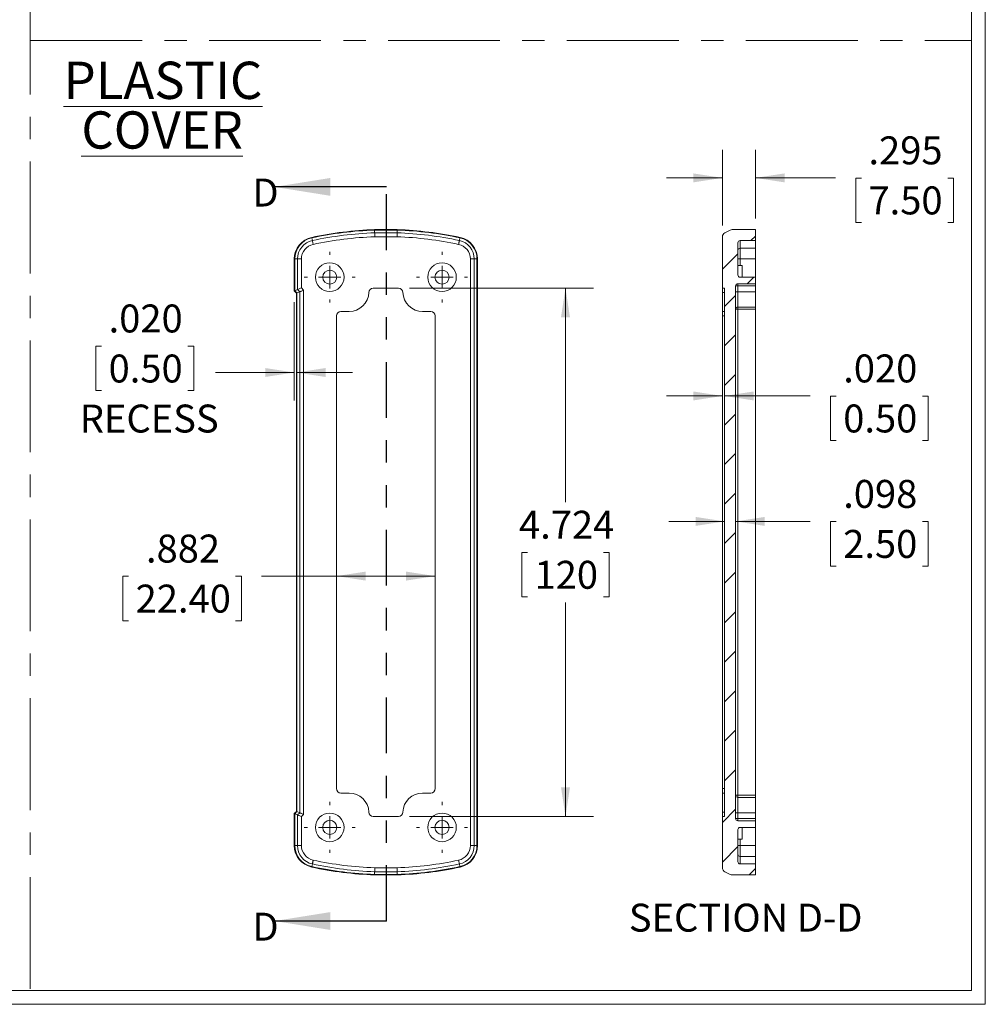
# Model space of a CAD drawing. Units: inches. Extents: x 0.3 to 16.8, y 0.3 to 10.8.
# Drawn here: x 12.4 to 16.8, y 0.3 to 4.7 of the extents above; entities that cross this region are included whole.
import ezdxf

# ---------------------------------------------------------------- set-up
doc = ezdxf.new("R2010")
doc.units = ezdxf.units.IN
doc.header["$MEASUREMENT"] = 0
doc.linetypes.add('CENTERX2', pattern=[0.8, 0.5, -0.1, 0.1, -0.1])
doc.linetypes.add('PHANTOM', pattern=[0.5, 0.25, -0.05, 0.05, -0.05, 0.05, -0.05])
doc.styles.add('SLDTEXTSTYLE0', font='TXT', dxfattribs={"width": 0.75})
doc.dimstyles.new('SLDDIMSTYLE1', dxfattribs={"dimtxt": 0.125, "dimasz": 0.13, "dimexe": 0, "dimexo": 0.0625, "dimgap": 0.03125, "dimtad": 0, "dimtih": 1, "dimtoh": 1, "dimdec": 3, "dimlfac": 2, "dimrnd": 1e-09, "dimzin": 12, "dimdsep": 46, "dimtxsty": 'SLDTEXTSTYLE0', "dimsah": 1, "dimcen": 0.09, "dimadec": 0, "dimazin": 3, "dimtfac": 1, "dimtdec": 3, "dimtofl": 0, "dimtmove": 0, "dimatfit": 3, "dimfxl": 1, "dimfrac": 2, "dimtolj": 1, "dimtzin": 12, "dimarcsym": 0})
doc.dimstyles.new('SLDDIMSTYLE2', dxfattribs={"dimtxt": 0.125, "dimasz": 0.13, "dimexe": 0, "dimexo": 0.0625, "dimgap": 0.03125, "dimtad": 0, "dimtih": 1, "dimtoh": 1, "dimdec": 3, "dimlfac": 2, "dimrnd": 1e-09, "dimzin": 4, "dimdsep": 46, "dimtxsty": 'SLDTEXTSTYLE0', "dimsah": 1, "dimcen": 0.09, "dimadec": 0, "dimazin": 1, "dimtfac": 1, "dimtdec": 3, "dimtmove": 0, "dimatfit": 0, "dimfxl": 1, "dimfrac": 2, "dimtolj": 1, "dimtzin": 12, "dimarcsym": 0})
doc.dimstyles.new('SLDDIMSTYLE3', dxfattribs={"dimtxt": 0.125, "dimasz": 0.13, "dimexe": 0, "dimexo": 0.0625, "dimgap": 0.03125, "dimtad": 0, "dimtih": 1, "dimtoh": 1, "dimdec": 3, "dimlfac": 2, "dimrnd": 1e-09, "dimzin": 12, "dimdsep": 46, "dimtxsty": 'SLDTEXTSTYLE0', "dimsah": 1, "dimcen": 0.09, "dimadec": 0, "dimazin": 3, "dimtfac": 1, "dimtdec": 3, "dimtmove": 0, "dimatfit": 0, "dimfxl": 1, "dimfrac": 2, "dimtolj": 1, "dimtzin": 12, "dimarcsym": 0})

# ---------------------------------------------------------------- blocks, each defined once
blk = doc.blocks.new('SW_NOTE_5')
at = {"color": 0, "linetype": 'Continuous', "lineweight": 0, "char_height": 0.16667, "attachment_point": 2, "style": 'SLDTEXTSTYLE0'}
for s, insert in [('\\LPLASTIC', (0.5286, 0.2148)), ('\\LCOVER', (0.5249, -0.0074))]:
    blk.add_mtext(s, dxfattribs=dict(at, insert=insert))
blk = doc.blocks.new('_D_21')
at = {"color": 7, "linetype": 'Continuous', "lineweight": 0}
for p, q in [((13.6613, 3.4077), (13.6613, 2.9677)), ((12.7992, 3.2103), (12.7738, 3.2103)), ((12.7738, 3.2103), (12.7738, 3.0119)), ((13.1859, 3.2103), (13.2113, 3.2103)), ((13.2113, 3.2103), (13.2113, 3.0119)), ((13.6613, 3.0927), (13.3086, 3.0927)), ((13.6712, 3.0927), (13.9212, 3.0927)), ((12.7738, 3.0119), (12.7992, 3.0119)), ((13.2113, 3.0119), (13.1859, 3.0119))]:
    blk.add_line(p, q, dxfattribs=at)
for points in [[(13.6613, 3.0927), (13.5313, 3.1127), (13.5313, 3.0727)], [(13.6712, 3.0927), (13.8012, 3.0727), (13.8012, 3.1127)]]:
    blk.add_solid(points, dxfattribs=at)
at = {"color": 7, "linetype": 'Continuous', "lineweight": 0, "char_height": 0.125, "attachment_point": 1, "style": 'SLDTEXTSTYLE0'}
for s, insert in [('.020', (12.8309, 3.3968)), ('0.50', (12.8309, 3.173)), ('RECESS', (12.7019, 2.9492))]:
    blk.add_mtext(s, dxfattribs=dict(at, insert=insert))
blk = doc.blocks.new('_D_22')
at = {"color": 7, "linetype": 'Continuous', "lineweight": 0}
for p, q in [((14.177, 3.4698), (14.999, 3.4698)), ((14.874, 3.4698), (14.874, 2.5135)), ((14.7037, 2.2878), (14.6783, 2.2878)), ((14.6783, 2.2878), (14.6783, 2.0893)), ((15.0443, 2.2878), (15.0697, 2.2878)), ((15.0697, 2.2878), (15.0697, 2.0893)), ((14.6783, 2.0893), (14.7037, 2.0893)), ((15.0697, 2.0893), (15.0443, 2.0893)), ((14.874, 1.1076), (14.874, 2.0639)), ((14.177, 1.1076), (14.999, 1.1076))]:
    blk.add_line(p, q, dxfattribs=at)
for points in [[(14.874, 3.4698), (14.854, 3.3398), (14.894, 3.3398)], [(14.874, 1.1076), (14.894, 1.2376), (14.854, 1.2376)]]:
    blk.add_solid(points, dxfattribs=at)
at = {"color": 7, "linetype": 'Continuous', "lineweight": 0, "char_height": 0.125, "attachment_point": 1, "style": 'SLDTEXTSTYLE0'}
for s, insert in [('4.724', (14.6662, 2.4743)), ('120', (14.7355, 2.2505))]:
    blk.add_mtext(s, dxfattribs=dict(at, insert=insert))
blk = doc.blocks.new('_D_23')
at = {"color": 7, "linetype": 'Continuous', "lineweight": 0}
for p, q in [((12.92, 2.1813), (12.8946, 2.1813)), ((12.8946, 2.1813), (12.8946, 1.9828)), ((13.3991, 2.1813), (13.4245, 2.1813)), ((13.4245, 2.1813), (13.4245, 1.9828)), ((13.8503, 2.1822), (13.5151, 2.1822)), ((14.2913, 2.1822), (13.8503, 2.1822)), ((12.8946, 1.9828), (12.92, 1.9828)), ((13.4245, 1.9828), (13.3991, 1.9828))]:
    blk.add_line(p, q, dxfattribs=at)
for points in [[(13.8503, 2.1822), (13.9803, 2.1622), (13.9803, 2.2022)], [(14.2913, 2.1822), (14.1613, 2.2022), (14.1613, 2.1622)]]:
    blk.add_solid(points, dxfattribs=at)
at = {"color": 7, "linetype": 'Continuous', "lineweight": 0, "char_height": 0.125, "attachment_point": 1, "style": 'SLDTEXTSTYLE0'}
for s, insert in [('.882', (12.998, 2.3678)), ('22.40', (12.9518, 2.144))]:
    blk.add_mtext(s, dxfattribs=dict(at, insert=insert))
blk = doc.blocks.new('SW_CENTERMARKSYMBOL_0')
at = {"color": 0, "linetype": 'Continuous', "lineweight": 0}
for p, q in [((0, 0.1), (0, 0.114)), ((0, 0), (0, 0.05)), ((-0.1, 0), (-0.114, 0)), ((0, 0), (-0.05, 0)), ((0, 0), (0, -0.05)), ((0, 0), (0.05, 0)), ((0.1, 0), (0.114, 0)), ((0, -0.1), (0, -0.114))]:
    blk.add_line(p, q, dxfattribs=at)
blk = doc.blocks.new('SW_CENTERMARKSYMBOL_1')
at = {"color": 0, "linetype": 'Continuous', "lineweight": 0}
for p, q in [((0, 0.1), (0, 0.114)), ((0, 0), (0, 0.05)), ((-0.1, 0), (-0.114, 0)), ((0, 0), (-0.05, 0)), ((0, 0), (0, -0.05)), ((0, 0), (0.05, 0)), ((0.1, 0), (0.114, 0)), ((0, -0.1), (0, -0.114))]:
    blk.add_line(p, q, dxfattribs=at)
blk = doc.blocks.new('SW_CENTERMARKSYMBOL_2')
at = {"color": 0, "linetype": 'Continuous', "lineweight": 0}
for p, q in [((0, 0.1), (0, 0.114)), ((0, 0), (0, 0.05)), ((-0.1, 0), (-0.114, 0)), ((0, 0), (-0.05, 0)), ((0, 0), (0, -0.05)), ((0, 0), (0.05, 0)), ((0.1, 0), (0.114, 0)), ((0, -0.1), (0, -0.114))]:
    blk.add_line(p, q, dxfattribs=at)
blk = doc.blocks.new('SW_CENTERMARKSYMBOL_3')
at = {"color": 0, "linetype": 'Continuous', "lineweight": 0}
for p, q in [((0, 0.1), (0, 0.114)), ((0, 0), (0, 0.05)), ((-0.1, 0), (-0.114, 0)), ((0, 0), (-0.05, 0)), ((0, 0), (0, -0.05)), ((0, 0), (0.05, 0)), ((0.1, 0), (0.114, 0)), ((0, -0.1), (0, -0.114))]:
    blk.add_line(p, q, dxfattribs=at)
blk = doc.blocks.new('_D_24')
at = {"color": 7, "linetype": 'Continuous', "lineweight": 0}
for p, q in [((15.5758, 2.9878), (15.3258, 2.9878)), ((15.5857, 2.9878), (15.9683, 2.9878)), ((16.0842, 2.9869), (16.0588, 2.9869)), ((16.0588, 2.9869), (16.0588, 2.7885)), ((16.4709, 2.9869), (16.4963, 2.9869)), ((16.4963, 2.9869), (16.4963, 2.7885)), ((16.0588, 2.7885), (16.0842, 2.7885)), ((16.4963, 2.7885), (16.4709, 2.7885))]:
    blk.add_line(p, q, dxfattribs=at)
for points in [[(15.5758, 2.9878), (15.4458, 3.0078), (15.4458, 2.9678)], [(15.5857, 2.9878), (15.7157, 2.9678), (15.7157, 3.0078)]]:
    blk.add_solid(points, dxfattribs=at)
at = {"color": 7, "linetype": 'Continuous', "lineweight": 0, "char_height": 0.125, "attachment_point": 1, "style": 'SLDTEXTSTYLE0'}
for s, insert in [('.020', (16.1159, 3.1734)), ('0.50', (16.1159, 2.9496))]:
    blk.add_mtext(s, dxfattribs=dict(at, insert=insert))
blk = doc.blocks.new('_D_25')
at = {"color": 7, "linetype": 'Continuous', "lineweight": 0}
for p, q in [((15.5857, 2.4267), (15.3357, 2.4267)), ((15.6349, 2.4267), (15.9683, 2.4267)), ((16.0842, 2.4258), (16.0588, 2.4258)), ((16.0588, 2.4258), (16.0588, 2.2273)), ((16.4709, 2.4258), (16.4963, 2.4258)), ((16.4963, 2.4258), (16.4963, 2.2273)), ((16.0588, 2.2273), (16.0842, 2.2273)), ((16.4963, 2.2273), (16.4709, 2.2273))]:
    blk.add_line(p, q, dxfattribs=at)
for points in [[(15.5857, 2.4267), (15.4557, 2.4467), (15.4557, 2.4067)], [(15.6349, 2.4267), (15.7649, 2.4067), (15.7649, 2.4467)]]:
    blk.add_solid(points, dxfattribs=at)
at = {"color": 7, "linetype": 'Continuous', "lineweight": 0, "char_height": 0.125, "attachment_point": 1, "style": 'SLDTEXTSTYLE0'}
for s, insert in [('.098', (16.1159, 2.6123)), ('2.50', (16.1159, 2.3885))]:
    blk.add_mtext(s, dxfattribs=dict(at, insert=insert))
blk = doc.blocks.new('_D_26')
at = {"color": 7, "linetype": 'Continuous', "lineweight": 0}
for p, q in [((15.5758, 3.7498), (15.5758, 4.0881)), ((15.7235, 3.7816), (15.7235, 4.0881)), ((15.5758, 3.9631), (15.3258, 3.9631)), ((15.7235, 3.9631), (16.0811, 3.9631)), ((16.1971, 3.9621), (16.1717, 3.9621)), ((16.1717, 3.9621), (16.1717, 3.7637)), ((16.5838, 3.9621), (16.6092, 3.9621)), ((16.6092, 3.9621), (16.6092, 3.7637)), ((16.1717, 3.7637), (16.1971, 3.7637)), ((16.6092, 3.7637), (16.5838, 3.7637))]:
    blk.add_line(p, q, dxfattribs=at)
for points in [[(15.5758, 3.9631), (15.4458, 3.9831), (15.4458, 3.9431)], [(15.7235, 3.9631), (15.8535, 3.9431), (15.8535, 3.9831)]]:
    blk.add_solid(points, dxfattribs=at)
at = {"color": 7, "linetype": 'Continuous', "lineweight": 0, "char_height": 0.125, "attachment_point": 1, "style": 'SLDTEXTSTYLE0'}
for s, insert in [('.295', (16.2288, 4.1486)), ('7.50', (16.2288, 3.9248))]:
    blk.add_mtext(s, dxfattribs=dict(at, insert=insert))

msp = doc.modelspace()

# ---------------------------------------------------------------- hatches: boundary and pattern name
at = {"linetype": 'Continuous', "lineweight": 0}
h = msp.add_hatch(dxfattribs=at)
h.set_pattern_fill('ANSI31', style=0)
edge = h.paths.add_edge_path(flags=0)
edge.add_line((15.64474, 3.48951), (15.72348, 3.48951))
edge.add_line((15.72348, 3.48951), (15.72348, 3.51904))
edge.add_line((15.72348, 3.51904), (15.65458, 3.51904))
edge.add_arc((15.65458, 3.52888), 0.00984, 180, 270, ccw=False)
edge.add_line((15.64474, 3.52888), (15.64474, 3.67258))
edge.add_arc((15.65458, 3.67258), 0.00984, 90, 180, ccw=False)
edge.add_line((15.65458, 3.68242), (15.72348, 3.68242))
edge.add_line((15.72348, 3.68242), (15.72348, 3.73164))
edge.add_line((15.72348, 3.73164), (15.61986, 3.73164))
edge.add_arc((15.61986, 3.71195), 0.01969, 90, 116.56505)
edge.add_line((15.61105, 3.72956), (15.58672, 3.71739))
edge.add_arc((15.59552, 3.69979), 0.01969, 116.56505, 180)
edge.add_line((15.57584, 3.69979), (15.57584, 3.46983))
edge.add_line((15.57584, 3.46983), (15.58568, 3.46983))
edge.add_line((15.58568, 3.46983), (15.58568, 1.10762))
edge.add_line((15.58568, 1.10762), (15.57584, 1.10762))
edge.add_line((15.57584, 1.10762), (15.57584, 0.87766))
edge.add_arc((15.59552, 0.87766), 0.01969, 180, 243.43495)
edge.add_line((15.58672, 0.86006), (15.61105, 0.84789))
edge.add_arc((15.61986, 0.8655), 0.01969, 243.43495, 270)
edge.add_line((15.61986, 0.84581), (15.72348, 0.84581))
edge.add_line((15.72348, 0.84581), (15.72348, 0.89503))
edge.add_line((15.72348, 0.89503), (15.65458, 0.89503))
edge.add_arc((15.65458, 0.90487), 0.00984, 180, 270, ccw=False)
edge.add_line((15.64474, 0.90487), (15.64474, 1.04857))
edge.add_arc((15.65458, 1.04857), 0.00984, 90, 180, ccw=False)
edge.add_line((15.65458, 1.05841), (15.72348, 1.05841))
edge.add_line((15.72348, 1.05841), (15.72348, 1.08794))
edge.add_line((15.72348, 1.08794), (15.64474, 1.08794))
edge.add_arc((15.64474, 1.09778), 0.00984, 180, 270, ccw=False)
edge.add_line((15.63489, 1.09778), (15.63489, 3.47967))
edge.add_arc((15.64474, 3.47967), 0.00984, 90, 180, ccw=False)

# ---------------------------------------------------------------- linework, layer by layer
at = {"color": 7, "linetype": 'Continuous', "lineweight": 0}
for p, q in [((16.75125, 0.26707), (16.75125, 10.76707)), ((16.68925, 0.32907), (16.68925, 10.70507)), ((16.68925, 0.32907), (0.31325, 0.32907)), ((16.75125, 0.26707), (0.25125, 0.26707))]:
    msp.add_line(p, q, dxfattribs=at)
at = {"color": 7, "linetype": 'CENTERX2', "lineweight": 0}
for p, q in [((12.48064, 0.33588), (12.48064, 9.36477)), ((12.48064, 4.577), (16.68645, 4.577))]:
    msp.add_line(p, q, dxfattribs=at)
at = {"color": 7, "linetype": 'Continuous', "lineweight": 30}
for p, q in [((14.07293, 3.92281), (13.57293, 3.92281)), ((14.07293, 0.63958), (13.57293, 0.63958))]:
    msp.add_line(p, q, dxfattribs=at)
at = {"color": 7, "linetype": 'PHANTOM', "lineweight": 30}
msp.add_line((14.07293, 0.63958), (14.07293, 3.92281), dxfattribs=at)
at = {"color": 7, "linetype": 'Continuous', "lineweight": 15}
for p, q in [((14.12123, 3.73164), (14.02042, 3.73164)), ((14.02066, 3.71739), (14.02045, 3.72956)), ((14.02045, 3.72956), (14.1212, 3.72956)), ((14.12099, 3.71739), (14.02066, 3.71739)), ((14.12069, 3.69979), (14.02097, 3.69979)), ((14.1212, 3.72956), (14.12099, 3.71739)), ((15.57584, 3.69979), (15.57584, 3.46983)), ((15.58672, 3.71739), (15.61105, 3.72956)), ((15.72348, 3.73164), (15.61986, 3.73164)), ((15.72348, 3.68242), (15.72348, 3.73164)), ((13.74201, 3.68283), (13.73944, 3.69472)), ((14.39965, 3.68283), (14.40221, 3.69472)), ((15.64474, 3.67258), (15.64474, 3.52888)), ((15.72348, 3.68242), (15.65458, 3.68242)), ((15.65458, 3.64864), (15.65458, 3.68242)), ((15.72348, 3.68242), (15.72348, 3.64864)), ((15.65458, 3.64864), (15.72348, 3.64864)), ((15.65458, 3.60054), (15.65458, 3.64864)), ((15.72348, 3.64864), (15.72348, 3.60054)), ((13.66134, 3.60054), (13.66134, 3.45767)), ((13.66342, 3.60054), (13.66134, 3.60054)), ((13.66342, 3.60054), (13.67558, 3.60054)), ((13.66342, 3.45853), (13.66342, 3.60054)), ((13.67558, 3.60054), (13.67558, 3.46357)), ((13.69319, 3.60054), (13.67558, 3.60054)), ((13.69319, 3.60054), (13.69319, 3.47086)), ((14.44846, 0.97691), (14.44846, 3.60054)), ((14.44846, 3.60054), (14.46607, 3.60054)), ((14.46607, 0.97691), (14.46607, 3.60054)), ((14.46607, 3.60054), (14.47823, 3.60054)), ((14.47823, 3.60054), (14.47823, 0.97691)), ((14.47823, 3.60054), (14.48031, 3.60054)), ((14.48031, 0.97691), (14.48031, 3.60054)), ((15.64474, 3.60054), (15.65458, 3.60054)), ((15.66442, 3.57121), (15.64474, 3.57121)), ((15.65458, 3.60054), (15.72348, 3.60054)), ((15.66442, 3.57121), (15.66442, 3.51904)), ((15.72348, 3.60054), (15.72348, 3.51904)), ((15.63489, 3.47967), (15.63489, 1.09778)), ((15.63489, 3.47967), (15.64474, 3.47967)), ((15.72348, 3.48951), (15.64474, 3.48951)), ((15.64474, 3.47967), (15.64474, 3.48951)), ((15.64474, 3.45399), (15.64474, 3.47967)), ((15.64474, 3.47967), (15.72348, 3.47967)), ((15.65458, 3.51904), (15.72348, 3.51904)), ((15.72348, 3.48951), (15.72348, 3.51904)), ((15.72348, 3.48951), (15.72348, 3.47967)), ((15.72348, 3.47967), (15.72348, 3.45399)), ((13.67118, 3.44783), (13.66134, 3.45767)), ((13.66342, 3.45853), (13.67558, 3.46357)), ((13.67326, 3.44869), (13.66342, 3.45853)), ((13.67118, 3.44783), (13.67118, 1.12962)), ((13.67326, 3.44869), (13.68543, 3.45373)), ((13.67326, 1.12876), (13.67326, 3.44869)), ((13.67558, 3.46357), (13.68543, 3.45373)), ((13.68543, 3.45373), (13.68543, 1.12372)), ((13.69319, 3.47086), (13.70303, 3.46102)), ((13.70303, 3.46102), (13.70303, 1.11643)), ((14.01462, 3.46983), (14.12703, 3.46983)), ((15.58568, 3.46983), (15.57584, 3.46983)), ((15.57584, 3.45084), (15.57584, 3.46983)), ((15.58568, 3.45084), (15.57584, 3.45084)), ((15.57584, 3.36541), (15.57584, 3.45084)), ((15.58568, 3.46983), (15.58568, 1.10762)), ((15.63489, 3.45399), (15.64474, 3.45399)), ((15.64474, 3.45399), (15.64474, 3.38509)), ((15.72348, 3.45399), (15.64474, 3.45399)), ((15.72348, 3.45399), (15.72348, 3.38509)), ((13.87, 3.36541), (13.90642, 3.36541)), ((14.23523, 3.36541), (14.27165, 3.36541)), ((15.57584, 3.36541), (15.58568, 3.36541)), ((15.57584, 3.34572), (15.57584, 3.36541)), ((15.63489, 3.37525), (15.64474, 3.37525)), ((15.64474, 3.38509), (15.72348, 3.38509)), ((15.64474, 3.37525), (15.64474, 3.38509)), ((15.64474, 3.37525), (15.72348, 3.37525)), ((15.64474, 1.2022), (15.64474, 3.37525)), ((15.72348, 3.38509), (15.72348, 3.37525)), ((15.72348, 3.37525), (15.72348, 1.2022)), ((13.85032, 1.23173), (13.85032, 3.34572)), ((14.29134, 3.34572), (14.29134, 1.23173)), ((15.58568, 3.34572), (15.57584, 3.34572)), ((15.57584, 1.23173), (15.57584, 3.34572)), ((13.90642, 1.21204), (13.87, 1.21204)), ((14.27165, 1.21204), (14.23523, 1.21204)), ((15.58568, 1.23173), (15.57584, 1.23173)), ((15.57584, 1.21204), (15.57584, 1.23173)), ((15.58568, 1.21204), (15.57584, 1.21204)), ((15.57584, 1.12661), (15.57584, 1.21204)), ((15.64474, 1.2022), (15.63489, 1.2022)), ((15.72348, 1.2022), (15.64474, 1.2022)), ((15.64474, 1.19236), (15.64474, 1.2022)), ((15.64474, 1.19236), (15.64474, 1.12346)), ((15.72348, 1.19236), (15.64474, 1.19236)), ((15.72348, 1.2022), (15.72348, 1.19236)), ((15.72348, 1.19236), (15.72348, 1.12346)), ((13.66134, 1.11978), (13.67118, 1.12962)), ((13.66134, 1.11978), (13.66134, 0.97691)), ((13.66342, 1.11892), (13.67326, 1.12876)), ((13.66342, 1.11892), (13.67558, 1.11388)), ((13.66342, 0.97691), (13.66342, 1.11892)), ((13.67326, 1.12876), (13.68543, 1.12372)), ((13.68543, 1.12372), (13.67558, 1.11388)), ((13.67558, 1.11388), (13.67558, 0.97691)), ((13.70303, 1.11643), (13.69319, 1.10659)), ((13.69319, 1.10659), (13.69319, 0.97691)), ((14.12703, 1.10762), (14.01462, 1.10762)), ((15.57584, 1.12661), (15.58568, 1.12661)), ((15.57584, 1.10762), (15.57584, 1.12661)), ((15.57584, 1.10762), (15.58568, 1.10762)), ((15.57584, 1.10762), (15.57584, 0.87766)), ((15.64474, 1.12346), (15.63489, 1.12346)), ((15.64474, 1.09778), (15.64474, 1.12346)), ((15.64474, 1.12346), (15.72348, 1.12346)), ((15.72348, 1.12346), (15.72348, 1.09778)), ((15.63489, 1.09778), (15.64474, 1.09778)), ((15.64474, 1.09778), (15.72348, 1.09778)), ((15.64474, 1.08794), (15.64474, 1.09778)), ((15.64474, 1.08794), (15.72348, 1.08794)), ((15.72348, 1.05841), (15.65458, 1.05841)), ((15.66442, 1.05841), (15.66442, 1.00624)), ((15.72348, 1.09778), (15.72348, 1.08794)), ((15.72348, 1.05841), (15.72348, 1.08794)), ((15.72348, 1.05841), (15.72348, 0.97691)), ((15.64474, 1.04857), (15.64474, 0.90487)), ((13.66342, 0.97691), (13.66134, 0.97691)), ((13.67558, 0.97691), (13.66342, 0.97691)), ((13.69319, 0.97691), (13.67558, 0.97691)), ((14.44846, 0.97691), (14.46607, 0.97691)), ((14.47823, 0.97691), (14.46607, 0.97691)), ((14.47823, 0.97691), (14.48031, 0.97691)), ((15.64474, 1.00624), (15.66442, 1.00624)), ((15.64474, 0.97691), (15.65458, 0.97691)), ((15.65458, 0.9288), (15.65458, 0.97691)), ((15.65458, 0.97691), (15.72348, 0.97691)), ((15.72348, 0.97691), (15.72348, 0.9288)), ((15.65458, 0.89503), (15.65458, 0.9288)), ((15.65458, 0.9288), (15.72348, 0.9288)), ((15.72348, 0.9288), (15.72348, 0.89503)), ((13.74201, 0.89462), (13.73944, 0.88273)), ((14.39965, 0.89462), (14.40221, 0.88273)), ((15.65458, 0.89503), (15.72348, 0.89503)), ((15.72348, 0.84581), (15.72348, 0.89503)), ((14.02042, 0.84581), (14.12123, 0.84581)), ((14.02045, 0.84789), (14.02066, 0.86006)), ((14.1212, 0.84789), (14.02045, 0.84789)), ((14.02066, 0.86006), (14.12099, 0.86006)), ((14.02097, 0.87766), (14.12069, 0.87766)), ((14.12099, 0.86006), (14.1212, 0.84789)), ((15.61105, 0.84789), (15.58672, 0.86006)), ((15.61986, 0.84581), (15.72348, 0.84581))]:
    msp.add_line(p, q, dxfattribs=at)
at = {"color": 8, "linetype": 'Continuous', "lineweight": 15}
for p, q in [((15.65458, 3.57121), (15.65458, 3.60054)), ((15.65458, 0.97691), (15.65458, 1.00624))]:
    msp.add_line(p, q, dxfattribs=at)
at = {"color": 7, "linetype": 'Continuous', "lineweight": 15, "flags": 128}
for points in [[(14.02042, 3.73164), (14.02044, 3.73111), (14.02045, 3.72956)], [(14.1212, 3.72956), (14.12122, 3.73111), (14.12123, 3.73164)], [(13.73944, 3.69472), (13.73934, 3.69519), (13.73925, 3.6956), (13.73918, 3.69595), (13.73911, 3.69624), (13.73907, 3.69646), (13.73903, 3.69662), (13.73901, 3.69672), (13.739, 3.69675)], [(13.74572, 3.66562), (13.74515, 3.66827), (13.74459, 3.67087), (13.74405, 3.67338), (13.74354, 3.67573), (13.74307, 3.67789), (13.74266, 3.67982), (13.7423, 3.68147), (13.74201, 3.68283)], [(14.39593, 3.66562), (14.3965, 3.66827), (14.39707, 3.67087), (14.39761, 3.67338), (14.39811, 3.67573), (14.39858, 3.67789), (14.399, 3.67982), (14.39935, 3.68147), (14.39965, 3.68283)], [(14.40221, 3.69472), (14.40231, 3.69519), (14.4024, 3.6956), (14.40248, 3.69595), (14.40254, 3.69624), (14.40259, 3.69646), (14.40262, 3.69662), (14.40264, 3.69672), (14.40265, 3.69675)], [(13.66342, 3.45853), (13.66227, 3.45805), (13.66157, 3.45777), (13.66134, 3.45767)], [(13.67326, 3.44869), (13.67212, 3.44821), (13.67142, 3.44792), (13.67118, 3.44783)], [(13.69319, 3.47086), (13.68958, 3.46937), (13.68609, 3.46792), (13.68284, 3.46657), (13.67995, 3.46537), (13.6775, 3.46436), (13.67558, 3.46357)], [(13.70303, 3.46102), (13.69942, 3.45952), (13.69593, 3.45808), (13.69268, 3.45673), (13.68979, 3.45553), (13.68734, 3.45452), (13.68543, 3.45373)], [(13.66342, 1.11892), (13.66227, 1.1194), (13.66157, 1.11968), (13.66134, 1.11978)], [(13.67326, 1.12876), (13.67212, 1.12924), (13.67142, 1.12953), (13.67118, 1.12962)], [(13.69319, 1.10659), (13.68958, 1.10808), (13.68609, 1.10953), (13.68284, 1.11088), (13.67995, 1.11207), (13.6775, 1.11309), (13.67558, 1.11388)], [(13.70303, 1.11643), (13.69942, 1.11793), (13.69593, 1.11937), (13.69268, 1.12072), (13.68979, 1.12192), (13.68734, 1.12293), (13.68543, 1.12372)], [(13.73944, 0.88273), (13.73934, 0.88226), (13.73925, 0.88185), (13.73918, 0.8815), (13.73911, 0.88121), (13.73907, 0.88099), (13.73903, 0.88083), (13.73901, 0.88073), (13.739, 0.8807)], [(13.74572, 0.91183), (13.74515, 0.90918), (13.74459, 0.90658), (13.74405, 0.90407), (13.74354, 0.90172), (13.74307, 0.89956), (13.74266, 0.89763), (13.7423, 0.89597), (13.74201, 0.89462)], [(14.39593, 0.91183), (14.3965, 0.90918), (14.39707, 0.90658), (14.39761, 0.90407), (14.39811, 0.90172), (14.39858, 0.89956), (14.399, 0.89763), (14.39935, 0.89597), (14.39965, 0.89462)], [(14.40221, 0.88273), (14.40231, 0.88226), (14.4024, 0.88185), (14.40248, 0.8815), (14.40254, 0.88121), (14.40259, 0.88099), (14.40262, 0.88083), (14.40264, 0.88073), (14.40265, 0.8807)], [(14.02045, 0.84789), (14.02044, 0.84634), (14.02042, 0.84581)], [(14.1212, 0.84789), (14.12122, 0.84634), (14.12123, 0.84581)]]:
    msp.add_lwpolyline(points, dxfattribs=at)
at = {"color": 7, "linetype": 'Continuous', "lineweight": 15}
for centre, radius in [((13.8198, 3.51904), 0.06398), ((14.32185, 3.51904), 0.06398), ((13.8198, 3.51904), 0.0315), ((14.32185, 3.51904), 0.0315), ((13.8198, 1.05841), 0.06398), ((14.32185, 1.05841), 0.06398), ((13.8198, 1.05841), 0.0315), ((14.32185, 1.05841), 0.0315)]:
    msp.add_circle(centre, radius, dxfattribs=at)
for centre, radius, start, end in [((14.07473, 2.14109), 1.59148, 91.95553, 102.17809), ((14.07473, 2.14109), 1.5894, 91.9568, 102.17809), ((14.07473, 2.14109), 1.57723, 91.96434, 102.17809), ((14.0744, 2.14374), 1.55696, 91.96664, 102.18686), ((1.39236, 3.49148), 12.63033, 0.944995, 1.024878), ((26.77574, 3.49104), 12.65677, 178.975265, 179.054981), ((14.06726, 2.14374), 1.55696, 77.81314, 88.03336), ((14.06693, 2.14109), 1.57723, 77.82191, 88.03566), ((14.06693, 2.14109), 1.5894, 77.82191, 88.0432), ((14.06693, 2.14109), 1.59148, 77.82191, 88.04447), ((15.59552, 3.69979), 0.01969, 116.56505, 180), ((15.61986, 3.71195), 0.01969, 90, 116.56505), ((13.75977, 3.60054), 0.09843, 102.17809, 180), ((13.75977, 3.60054), 0.09635, 102.17809, 180), ((13.75977, 3.60054), 0.08418, 102.17809, 180), ((13.75977, 3.60054), 0.06657, 102.17781, 180.00014), ((14.38189, 3.60054), 0.06657, 359.99985, 77.82221), ((14.38189, 3.60054), 0.08418, 0, 77.82191), ((14.38189, 3.60054), 0.09635, 0, 77.82191), ((14.38189, 3.60054), 0.09843, 0, 77.82191), ((15.65458, 3.67258), 0.00984, 90, 180), ((15.65447, 3.63891), 0.00973, 89.35373, 179.34376), ((15.65458, 3.52888), 0.00984, 180, 270), ((15.64474, 3.47967), 0.00984, 90, 180), ((13.90642, 3.45399), 0.08858, 270, 357.96359), ((14.01462, 3.45014), 0.01969, 90, 177.96359), ((14.12703, 3.45014), 0.01969, 2.03641, 90), ((14.23523, 3.45399), 0.08858, 182.03641, 270), ((13.87, 3.34572), 0.01969, 90, 180), ((14.27165, 3.34572), 0.01969, 0, 90), ((15.64474, 3.37525), 0.00984, 90, 180), ((13.87, 1.23173), 0.01969, 180, 270), ((13.90642, 1.12346), 0.08858, 2.03641, 90), ((14.23523, 1.12346), 0.08858, 90, 177.96359), ((14.27165, 1.23173), 0.01969, 270, 0), ((15.64474, 1.2022), 0.00984, 180, 270), ((14.01462, 1.12731), 0.01969, 182.03641, 270), ((14.12703, 1.12731), 0.01969, 270, 357.96359), ((15.64474, 1.09778), 0.00984, 180, 270), ((15.65458, 1.04857), 0.00984, 90, 180), ((13.75977, 0.97691), 0.09843, 180, 257.82191), ((13.75977, 0.97691), 0.09635, 180, 257.82191), ((13.75977, 0.97691), 0.08418, 180, 257.82191), ((13.75977, 0.97691), 0.06657, 179.99986, 257.82219), ((14.38189, 0.97691), 0.06657, 282.17779, 0.00015), ((14.38189, 0.97691), 0.08418, 282.17809, 0), ((14.38189, 0.97691), 0.09635, 282.17809, 0), ((14.38189, 0.97691), 0.09843, 282.17809, 0), ((15.65447, 0.93854), 0.00973, 180.65624, 270.64627), ((14.07473, 2.43636), 1.5894, 257.82191, 268.0432), ((14.07473, 2.43636), 1.57723, 257.82191, 268.03566), ((14.0744, 2.4337), 1.55696, 257.81314, 268.03336), ((14.06726, 2.4337), 1.55696, 271.96664, 282.18686), ((14.06693, 2.43636), 1.57723, 271.96434, 282.17809), ((14.06693, 2.43636), 1.5894, 271.9568, 282.17809), ((15.65458, 0.90487), 0.00984, 180, 270), ((14.07473, 2.43636), 1.59148, 257.82191, 268.04447), ((1.39236, 1.08597), 12.63033, 358.975122, 359.055005), ((26.77574, 1.08641), 12.65677, 180.945019, 181.024735), ((14.06693, 2.43636), 1.59148, 271.95553, 282.17809), ((15.59552, 0.87766), 0.01969, 180, 243.43495), ((15.61986, 0.8655), 0.01969, 243.43495, 270)]:
    msp.add_arc(centre, radius, start, end, dxfattribs=at)
at = {"color": 7, "linetype": 'Continuous', "lineweight": 30}
for points in [[(13.57293, 3.92281), (13.82293, 3.88281), (13.82293, 3.96281)], [(13.57293, 0.63958), (13.82293, 0.59958), (13.82293, 0.67958)]]:
    msp.add_solid(points, dxfattribs=at)

# ---------------------------------------------------------------- block references
at = {"color": 7, "linetype": 'Continuous', "lineweight": 0}
for name, p in [('SW_NOTE_5', (12.54544, 4.26804)), ('SW_CENTERMARKSYMBOL_2', (13.8198, 3.51904)), ('SW_CENTERMARKSYMBOL_1', (14.32185, 3.51904)), ('SW_CENTERMARKSYMBOL_3', (13.8198, 1.05841)), ('SW_CENTERMARKSYMBOL_0', (14.32185, 1.05841))]:
    msp.add_blockref(name, p, dxfattribs=at)

# ---------------------------------------------------------------- texts
at = {"color": 7, "linetype": 'Continuous', "char_height": 0.125, "attachment_point": 1, "style": 'SLDTEXTSTYLE0'}
for insert in [(13.47381, 3.96002), (13.47381, 0.6768)]:
    msp.add_mtext('D', dxfattribs=dict(at, insert=insert))
at = {"color": 7, "linetype": 'Continuous', "lineweight": 0, "insert": (15.67973, 0.71716), "char_height": 0.125, "attachment_point": 2, "style": 'SLDTEXTSTYLE0'}
msp.add_mtext('SECTION D-D', dxfattribs=at)

# ---------------------------------------------------------------- dimensions: what is measured, and where the dimension line sits
at = {"color": 7, "linetype": 'Continuous', "lineweight": 0}
for base, p1, p2, dimstyle, picture, middle in [((15.72348, 3.96308), (15.57584, 3.69979), (15.72348, 3.73164), 'SLDDIMSTYLE3', '_D_26', (16.39047, 3.96308)), ((15.57584, 2.98784), (15.58568, 3.46983), (15.57584, 3.69979), 'SLDDIMSTYLE2', '_D_24', (16.27758, 2.98784)), ((15.63489, 2.42674), (15.58568, 3.46983), (15.63489, 3.47967), 'SLDDIMSTYLE3', '_D_25', (16.27758, 2.42674)), ((13.85032, 2.18224), (14.29134, 1.23173), (13.85032, 1.23173), 'SLDDIMSTYLE1', '_D_23', (13.15959, 2.18224))]:
    dim = msp.add_linear_dim(base=base, p1=p1, p2=p2, dimstyle=dimstyle, dxfattribs=at)
    dim.commit()
    dim.dimension.update_dxf_attribs({"geometry": picture, "text_midpoint": middle, "dimtype": 160})
dim = msp.add_linear_dim(base=(13.66134, 3.0927), p1=(13.67118, 3.44783), p2=(13.66134, 3.45767), text='<>\\PRECESS', dimstyle='SLDDIMSTYLE2', dxfattribs=at)
dim.commit()
dim.dimension.update_dxf_attribs({"geometry": '_D_21', "text_midpoint": (12.99258, 3.0927), "dimtype": 160})
dim = msp.add_linear_dim(base=(14.87402, 3.46983), p1=(14.12703, 1.10762), p2=(14.12703, 3.46983), angle=90, dimstyle='SLDDIMSTYLE1', dxfattribs=at)
dim.commit()
dim.dimension.update_dxf_attribs({"geometry": '_D_22', "text_midpoint": (14.87402, 2.28872), "dimtype": 160})

doc.saveas('drawing.dxf')
